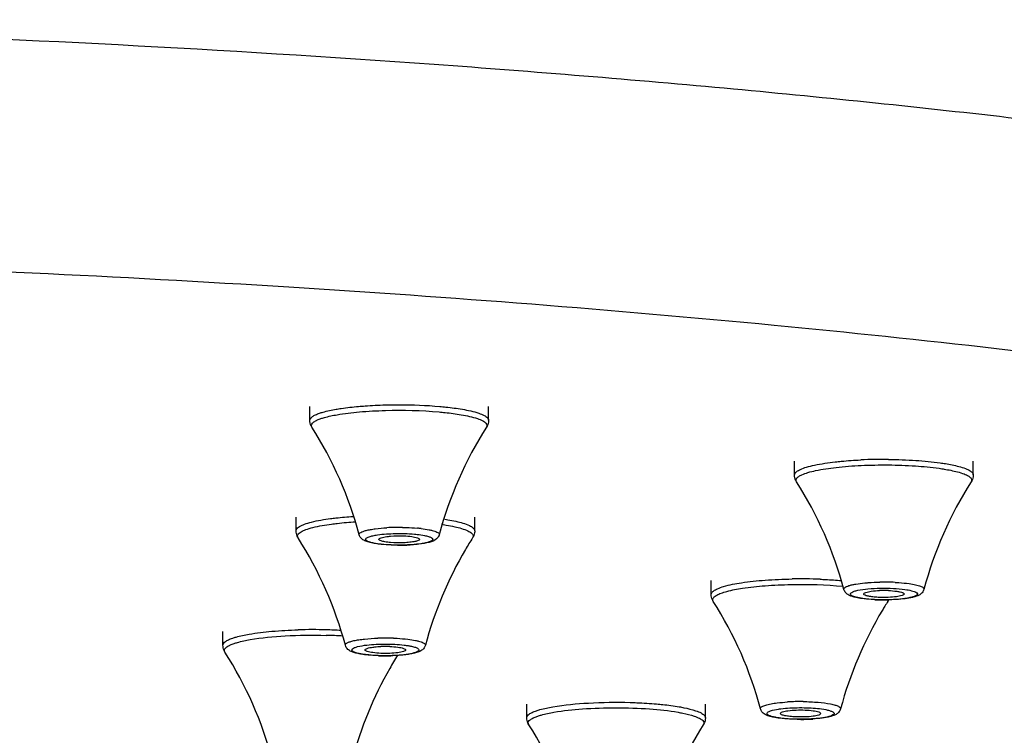
# Model space of a CAD drawing. Units: millimetres. Extents: x 2202 to 2673, y 1401 to 1880.
# Drawn here: x 2328 to 2357, y 1827 to 1848 of the extents above; entities that cross this region are included whole.
import ezdxf

# ---------------------------------------------------------------- set-up
doc = ezdxf.new("R2010")
doc.units = ezdxf.units.MM
doc.layers.add('02___PRT_ALL_AXES', color=7, linetype='Continuous')

msp = doc.modelspace()

# ---------------------------------------------------------------- linework, layer by layer
at = {"color": 7, "linetype": 'Continuous'}
for p, q in [((2338.64832, 1832.35795), (2338.64801, 1832.35966)), ((2339.84801, 1832.35966), (2339.8477, 1832.35795)), ((2353.02537, 1830.73668), (2353.02506, 1830.73839)), ((2354.22506, 1830.73839), (2354.22475, 1830.73668)), ((2338.23756, 1829.07795), (2338.23725, 1829.07966)), ((2339.43725, 1829.07966), (2339.43694, 1829.07795)), ((2350.55337, 1827.19251), (2350.55306, 1827.19422)), ((2351.75306, 1827.19422), (2351.75275, 1827.19251))]:
    msp.add_line(p, q, dxfattribs=at)
for centre, radius, start, end in [((2353.62179, 1819.91136), 14.81913, 89.451338, 92.640268), ((2339.52125, 1826.01261), 6.86102, 81.370745, 81.783041), ((2339.24558, 1826.16025), 6.55247, 89.163317, 93.191423), ((2339.39829, 1828.27416), 4.43312, 83.482466, 84.963203), ((2341.40645, 1832.61155), 0.0808, 359.999141, 10.306989), ((2339.25152, 1837.82117), 5.63736, 269.453386, 273.261523), ((2351.15179, 1816.02028), 15.16598, 87.810951, 90.937591), ((2353.62423, 1824.35098), 6.74039, 87.122712, 91.048933), ((2353.62506, 1827.47186), 3.37075, 87.746634, 92.253366), ((2353.62424, 1836.32034), 5.75781, 267.302702, 271.086756), ((2353.40106, 1830.73756), 0.40427, 327.477501, 334.591809), ((2336.66902, 1814.58836), 15.09281, 88.426292, 91.574114), ((2336.69799, 1815.57952), 14.10123, 86.659478, 88.43336), ((2336.70136, 1815.77141), 13.74519, 86.360214, 88.43649), ((2338.83727, 1822.73228), 6.70042, 87.938978, 91.904651), ((2338.83725, 1825.81314), 3.37075, 87.746634, 92.253366), ((2338.83718, 1834.72557), 5.82175, 267.995576, 271.580181), ((2351.15, 1821.02056), 6.5267, 89.318137, 93.354256), ((2351.15989, 1832.55713), 5.53872, 269.969836, 273.676097)]:
    msp.add_arc(centre, radius, start, end, dxfattribs=at)
for points, knots in [([(2337.37415, 1836.21693), (2337.42497, 1836.22576), (2337.64757, 1836.26125), (2337.87176, 1836.28624), (2338.04489, 1836.30156)], [0, 0, 0, 0, 0.22887921, 1, 1, 1, 1]), ([(2338.04489, 1836.30156), (2338.10784, 1836.30713), (2338.3703, 1836.32803), (2338.63339, 1836.34054), (2338.8334, 1836.34605)], [0, 0, 0, 0, 0.24003901, 1, 1, 1, 1]), ([(2338.8334, 1836.34605), (2338.97151, 1836.34985), (2339.51104, 1836.35697), (2340.05122, 1836.33694), (2340.45108, 1836.30156)], [0, 0, 0, 0, 0.25604435, 1, 1, 1, 1]), ([(2340.45108, 1836.30156), (2340.51149, 1836.29622), (2340.73581, 1836.27441), (2340.95951, 1836.24511), (2341.12184, 1836.21694)], [0, 0, 0, 0, 0.26903503, 1, 1, 1, 1]), ([(2336.59807, 1835.89155), (2336.59807, 1835.93488), (2336.66366, 1836.00139), (2336.76913, 1836.05649), (2336.8444, 1836.086), (2336.88683, 1836.10046)], [0, 0, 0, 0, 0.35241923, 0.6354122, 1, 1, 1, 1]), ([(2336.88683, 1836.10046), (2336.92042, 1836.11191), (2337.08031, 1836.16078), (2337.24446, 1836.19441), (2337.37415, 1836.21693)], [0, 0, 0, 0, 0.21237163, 1, 1, 1, 1]), ([(2336.92723, 1835.94066), (2336.96025, 1835.95191), (2337.1174, 1835.99995), (2337.27874, 1836.03301), (2337.4062, 1836.05515)], [0, 0, 0, 0, 0.21237043, 1, 1, 1, 1]), ([(2337.4062, 1836.05515), (2337.62444, 1836.09305), (2338.10212, 1836.14919), (2339.11126, 1836.20293), (2339.90236, 1836.18506), (2340.43049, 1836.13833)], [0, 0, 0, 0, 0.21921118, 0.47529215, 1, 1, 1, 1]), ([(2340.43049, 1836.13833), (2340.48985, 1836.13308), (2340.7103, 1836.11165), (2340.93015, 1836.08285), (2341.08968, 1836.05517)], [0, 0, 0, 0, 0.26903164, 1, 1, 1, 1]), ([(2341.08968, 1836.05517), (2341.25144, 1836.0271), (2341.46944, 1835.98233), (2341.71117, 1835.88744), (2341.79409, 1835.83512), (2341.82057, 1835.8061)], [0, 0, 0, 0, 0.63152874, 0.84889549, 1, 1, 1, 1]), ([(2341.12184, 1836.21694), (2341.2864, 1836.18838), (2341.50818, 1836.14283), (2341.75409, 1836.0463), (2341.83844, 1835.99306), (2341.86538, 1835.96354)], [0, 0, 0, 0, 0.6315293, 0.84889536, 1, 1, 1, 1]), ([(2341.86538, 1835.96354), (2341.87052, 1835.95791), (2341.88733, 1835.93735), (2341.89795, 1835.91059), (2341.89795, 1835.89155)], [0, 0, 0, 0, 0.28604194, 1, 1, 1, 1]), ([(2336.65913, 1835.68566), (2336.64991, 1835.70016), (2336.61489, 1835.76324), (2336.59801, 1835.83663), (2336.59801, 1835.89155)], [0, 0, 0, 0, 0.23834518, 1, 1, 1, 1]), ([(2336.65915, 1835.68566), (2336.64804, 1835.70314), (2336.63467, 1835.7494), (2336.66021, 1835.78939), (2336.67543, 1835.80608)], [0, 0, 0, 0, 0.47835629, 1, 1, 1, 1]), ([(2336.67543, 1835.80608), (2336.68196, 1835.81324), (2336.71617, 1835.84528), (2336.75738, 1835.86878), (2336.79057, 1835.88519)], [0, 0, 0, 0, 0.20754238, 1, 1, 1, 1]), ([(2336.79057, 1835.88519), (2336.80052, 1835.89012), (2336.84509, 1835.91095), (2336.89119, 1835.92838), (2336.92723, 1835.94066)], [0, 0, 0, 0, 0.22574712, 1, 1, 1, 1]), ([(2341.82057, 1835.8061), (2341.8358, 1835.78941), (2341.86136, 1835.74941), (2341.84798, 1835.70315), (2341.83687, 1835.68566)], [0, 0, 0, 0, 0.52167556, 1, 1, 1, 1]), ([(2341.89801, 1835.89155), (2341.89801, 1835.87268), (2341.89261, 1835.80054), (2341.8655, 1835.73062), (2341.83688, 1835.68566)], [0, 0, 0, 0, 0.26153342, 1, 1, 1, 1]), ([(2351.15106, 1834.43518), (2351.20894, 1834.46136), (2351.34605, 1834.50852), (2351.68847, 1834.59218), (2351.97517, 1834.6329), (2352.18173, 1834.6562)], [0, 0, 0, 0, 0.18028057, 0.41004087, 1, 1, 1, 1]), ([(2351.1934, 1834.27613), (2351.25028, 1834.30187), (2351.38504, 1834.34822), (2351.7216, 1834.43046), (2352.00339, 1834.47048), (2352.20642, 1834.49338)], [0, 0, 0, 0, 0.1802779, 0.41003731, 1, 1, 1, 1]), ([(2352.18173, 1834.6562), (2352.24128, 1834.66291), (2352.49321, 1834.6888), (2352.74603, 1834.70577), (2352.93914, 1834.71476)], [0, 0, 0, 0, 0.23662951, 1, 1, 1, 1]), ([(2352.20642, 1834.49338), (2352.45374, 1834.52127), (2352.97189, 1834.55909), (2353.75709, 1834.57285), (2354.52945, 1834.54558), (2355.03008, 1834.49848), (2355.26421, 1834.46555)], [0, 0, 0, 0, 0.24367815, 0.50821289, 0.76852718, 1, 1, 1, 1]), ([(2353.76369, 1834.72981), (2354.0342, 1834.72736), (2354.5452, 1834.7093), (2355.05455, 1834.66139), (2355.29276, 1834.62789)], [0, 0, 0, 0, 0.52932304, 1, 1, 1, 1]), ([(2355.29276, 1834.62789), (2355.34485, 1834.62056), (2355.53106, 1834.59222), (2355.71635, 1834.55595), (2355.84753, 1834.5209)], [0, 0, 0, 0, 0.27922214, 1, 1, 1, 1]), ([(2355.84753, 1834.5209), (2355.91464, 1834.50297), (2356.03031, 1834.46751), (2356.14154, 1834.4174), (2356.18476, 1834.38937)], [0, 0, 0, 0, 0.57415509, 1, 1, 1, 1]), ([(2351.03619, 1834.06438), (2351.02696, 1834.07888), (2350.99194, 1834.14196), (2350.97506, 1834.21535), (2350.97506, 1834.27027)], [0, 0, 0, 0, 0.23834518, 1, 1, 1, 1]), ([(2350.97869, 1834.29435), (2350.98734, 1834.32303), (2351.04269, 1834.38205), (2351.1095, 1834.41638), (2351.15106, 1834.43518)], [0, 0, 0, 0, 0.39640571, 1, 1, 1, 1]), ([(2351.03628, 1834.06438), (2351.02625, 1834.08014), (2351.01289, 1834.11943), (2351.04232, 1834.18122), (2351.10605, 1834.23267), (2351.16096, 1834.26146), (2351.1934, 1834.27613)], [0, 0, 0, 0, 0.18737894, 0.38060063, 0.6429089, 1, 1, 1, 1]), ([(2355.26421, 1834.46555), (2355.3154, 1834.45836), (2355.4984, 1834.4305), (2355.6805, 1834.39486), (2355.80943, 1834.36041)], [0, 0, 0, 0, 0.279217, 1, 1, 1, 1]), ([(2355.80943, 1834.36041), (2355.87539, 1834.34279), (2355.98908, 1834.30786), (2356.11588, 1834.25098), (2356.18446, 1834.20038), (2356.21587, 1834.16494), (2356.23154, 1834.12722), (2356.22955, 1834.10176), (2356.22613, 1834.0904)], [0, 0, 0, 0, 0.38438061, 0.66947408, 0.77615355, 0.86205429, 0.93317501, 1, 1, 1, 1]), ([(2356.18476, 1834.38937), (2356.19848, 1834.38048), (2356.23893, 1834.35171), (2356.27496, 1834.30468), (2356.27503, 1834.27027)], [0, 0, 0, 0, 0.3221165, 1, 1, 1, 1]), ([(2356.27506, 1834.27027), (2356.27506, 1834.2514), (2356.26966, 1834.17926), (2356.24255, 1834.10934), (2356.21393, 1834.06438)], [0, 0, 0, 0, 0.26153342, 1, 1, 1, 1]), ([(2337.21301, 1832.97515), (2337.2651, 1832.98217), (2337.48743, 1833.00979), (2337.71073, 1833.02928), (2337.88181, 1833.04077)], [0, 0, 0, 0, 0.23458551, 1, 1, 1, 1]), ([(2336.18725, 1832.61155), (2336.18726, 1832.62261), (2336.20054, 1832.67975), (2336.25312, 1832.71642), (2336.29246, 1832.73993)], [0, 0, 0, 0, 0.19436966, 1, 1, 1, 1]), ([(2336.29246, 1832.73993), (2336.33876, 1832.7676), (2336.45525, 1832.81713), (2336.76071, 1832.90629), (2337.02235, 1832.94947), (2337.21301, 1832.97515)], [0, 0, 0, 0, 0.16956728, 0.39518034, 1, 1, 1, 1]), ([(2336.33601, 1832.58151), (2336.38152, 1832.60871), (2336.49601, 1832.65739), (2336.79624, 1832.74503), (2337.05339, 1832.78747), (2337.24079, 1832.81271)], [0, 0, 0, 0, 0.16956425, 0.39517621, 1, 1, 1, 1]), ([(2337.24079, 1832.81271), (2337.29619, 1832.82017), (2337.53354, 1832.84946), (2337.77199, 1832.86945), (2337.95488, 1832.88089)], [0, 0, 0, 0, 0.23371993, 1, 1, 1, 1]), ([(2340.55068, 1832.79595), (2340.58157, 1832.79127), (2340.69691, 1832.77292), (2340.81175, 1832.75124), (2340.89524, 1832.73257)], [0, 0, 0, 0, 0.26750679, 1, 1, 1, 1]), ([(2340.60327, 1832.95461), (2340.63257, 1832.95006), (2340.74231, 1832.93225), (2340.85159, 1832.91139), (2340.93116, 1832.89359)], [0, 0, 0, 0, 0.26669324, 1, 1, 1, 1]), ([(2340.93116, 1832.89359), (2341.06741, 1832.86311), (2341.24737, 1832.81598), (2341.43231, 1832.7145), (2341.48088, 1832.65392), (2341.48594, 1832.62601)], [0, 0, 0, 0, 0.66082909, 0.86573486, 1, 1, 1, 1]), ([(2336.24838, 1832.40566), (2336.23915, 1832.42016), (2336.20413, 1832.48324), (2336.18725, 1832.55663), (2336.18725, 1832.61155)], [0, 0, 0, 0, 0.23834518, 1, 1, 1, 1]), ([(2336.24843, 1832.40566), (2336.24, 1832.41886), (2336.22783, 1832.44914), (2336.24044, 1832.49964), (2336.27951, 1832.54434), (2336.31506, 1832.56899), (2336.33601, 1832.58151)], [0, 0, 0, 0, 0.21212218, 0.4169993, 0.66940504, 1, 1, 1, 1]), ([(2338.06105, 1832.49668), (2338.05805, 1832.50769), (2338.06688, 1832.53852), (2338.11246, 1832.56905), (2338.18122, 1832.59944), (2338.27828, 1832.62694), (2338.40004, 1832.65216), (2338.60323, 1832.68242), (2338.76638, 1832.69609), (2338.88079, 1832.70255)], [0, 0, 0, 0, 0.03903271, 0.09643966, 0.18208529, 0.29730401, 0.44022306, 0.60778271, 1, 1, 1, 1]), ([(2338.539, 1832.23259), (2338.48713, 1832.24094), (2338.39178, 1832.25911), (2338.25816, 1832.29919), (2338.13301, 1832.36278), (2338.07447, 1832.44642), (2338.06097, 1832.49668)], [0, 0, 0, 0, 0.2746482, 0.50660866, 0.72792318, 1, 1, 1, 1]), ([(2338.25599, 1832.37296), (2338.26247, 1832.38754), (2338.29847, 1832.41459), (2338.37045, 1832.44311), (2338.47615, 1832.4704), (2338.55729, 1832.48445), (2338.60277, 1832.49118)], [0, 0, 0, 0, 0.12831186, 0.33712119, 0.63035401, 1, 1, 1, 1]), ([(2338.60277, 1832.49118), (2338.77766, 1832.51705), (2339.14429, 1832.5393), (2339.511, 1832.5303), (2339.69972, 1832.51361)], [0, 0, 0, 0, 0.4827167, 1, 1, 1, 1]), ([(2338.8762, 1832.44144), (2338.91382, 1832.44659), (2339.08138, 1832.46396), (2339.25033, 1832.46641), (2339.38064, 1832.46127)], [0, 0, 0, 0, 0.22553823, 1, 1, 1, 1]), ([(2339.34126, 1832.71202), (2339.37989, 1832.71148), (2339.52879, 1832.70812), (2339.67762, 1832.69988), (2339.7875, 1832.69016)], [0, 0, 0, 0, 0.25937877, 1, 1, 1, 1]), ([(2339.38064, 1832.46127), (2339.46084, 1832.45811), (2339.59731, 1832.4473), (2339.7338, 1832.42444), (2339.78735, 1832.40531)], [0, 0, 0, 0, 0.58537173, 1, 1, 1, 1]), ([(2339.69972, 1832.51361), (2339.72755, 1832.51114), (2339.82862, 1832.50109), (2339.92941, 1832.487), (2340.00161, 1832.47247)], [0, 0, 0, 0, 0.27503277, 1, 1, 1, 1]), ([(2339.90148, 1832.67863), (2339.97933, 1832.66971), (2340.08912, 1832.65425), (2340.22402, 1832.62501), (2340.30231, 1832.60267), (2340.36354, 1832.57905), (2340.4067, 1832.55428), (2340.43401, 1832.52763), (2340.43734, 1832.50532), (2340.43504, 1832.49668)], [0, 0, 0, 0, 0.39850226, 0.563206, 0.7015737, 0.81245367, 0.89570833, 0.95453173, 1, 1, 1, 1]), ([(2340.00161, 1832.47247), (2340.03954, 1832.46484), (2340.10472, 1832.44939), (2340.17803, 1832.42345), (2340.21789, 1832.39936), (2340.23575, 1832.38267), (2340.24451, 1832.36408), (2340.24236, 1832.35161), (2340.24003, 1832.34637)], [0, 0, 0, 0, 0.39912195, 0.69129414, 0.79672223, 0.87764071, 0.94076814, 1, 1, 1, 1]), ([(2340.43505, 1832.49668), (2340.43153, 1832.48358), (2340.41453, 1832.43683), (2340.38257, 1832.39663), (2340.35582, 1832.37263)], [0, 0, 0, 0, 0.27407456, 1, 1, 1, 1]), ([(2340.89524, 1832.73257), (2341.02918, 1832.70261), (2341.20608, 1832.65628), (2341.38787, 1832.55653), (2341.43562, 1832.49699), (2341.4406, 1832.46956)], [0, 0, 0, 0, 0.66082969, 0.86573667, 1, 1, 1, 1]), ([(2341.4406, 1832.46956), (2341.44347, 1832.4537), (2341.43998, 1832.43011), (2341.4293, 1832.41074), (2341.42607, 1832.40566)], [0, 0, 0, 0, 0.72799731, 1, 1, 1, 1]), ([(2341.48725, 1832.61155), (2341.48725, 1832.59268), (2341.48185, 1832.52054), (2341.45474, 1832.45062), (2341.42612, 1832.40566)], [0, 0, 0, 0, 0.26153342, 1, 1, 1, 1]), ([(2338.49441, 1832.24685), (2338.45648, 1832.25448), (2338.3913, 1832.26994), (2338.31799, 1832.29588), (2338.27813, 1832.31996), (2338.26027, 1832.33666), (2338.25151, 1832.35525), (2338.25366, 1832.36771), (2338.25599, 1832.37296)], [0, 0, 0, 0, 0.39912195, 0.69129414, 0.79672223, 0.87764071, 0.94076814, 1, 1, 1, 1]), ([(2338.7963, 1832.20572), (2338.76847, 1832.20818), (2338.6674, 1832.21824), (2338.56661, 1832.23233), (2338.49441, 1832.24685)], [0, 0, 0, 0, 0.27503277, 1, 1, 1, 1]), ([(2338.77868, 1832.20346), (2338.75752, 1832.20533), (2338.6774, 1832.21303), (2338.5975, 1832.22317), (2338.539, 1832.23259)], [0, 0, 0, 0, 0.26387777, 1, 1, 1, 1]), ([(2338.64801, 1832.35966), (2338.64801, 1832.36894), (2338.66888, 1832.39074), (2338.74479, 1832.42004), (2338.81939, 1832.43365), (2338.8762, 1832.44144)], [0, 0, 0, 0, 0.11135357, 0.31143801, 1, 1, 1, 1]), ([(2338.70867, 1832.31401), (2338.69328, 1832.31951), (2338.67012, 1832.32836), (2338.649, 1832.3487), (2338.64809, 1832.35795)], [0, 0, 0, 0, 0.63746976, 1, 1, 1, 1]), ([(2339.38042, 1832.25804), (2339.24985, 1832.25291), (2339.06358, 1832.25548), (2338.83969, 1832.28117), (2338.74628, 1832.30058), (2338.70867, 1832.31401)], [0, 0, 0, 0, 0.5795132, 0.82287215, 1, 1, 1, 1]), ([(2339.19774, 1832.18406), (2339.16156, 1832.18438), (2339.02173, 1832.18691), (2338.88195, 1832.19432), (2338.77868, 1832.20346)], [0, 0, 0, 0, 0.25868646, 1, 1, 1, 1]), ([(2339.89325, 1832.22814), (2339.71836, 1832.20228), (2339.35173, 1832.18003), (2338.98502, 1832.18902), (2338.7963, 1832.20572)], [0, 0, 0, 0, 0.4827167, 1, 1, 1, 1]), ([(2339.84793, 1832.35795), (2339.84632, 1832.34148), (2339.79179, 1832.31165), (2339.70059, 1832.28944), (2339.55248, 1832.26748), (2339.44184, 1832.26046), (2339.38042, 1832.25804)], [0, 0, 0, 0, 0.10181845, 0.31229663, 0.62180831, 1, 1, 1, 1]), ([(2339.83353, 1832.21545), (2339.81284, 1832.213), (2339.72594, 1832.20347), (2339.63873, 1832.19677), (2339.57225, 1832.19294)], [0, 0, 0, 0, 0.23828722, 1, 1, 1, 1]), ([(2339.78735, 1832.40531), (2339.80318, 1832.39966), (2339.82684, 1832.39104), (2339.84801, 1832.369), (2339.84801, 1832.35966)], [0, 0, 0, 0, 0.64298487, 1, 1, 1, 1]), ([(2340.35582, 1832.37263), (2340.2959, 1832.31886), (2340.11455, 1832.25582), (2339.93564, 1832.22756), (2339.83353, 1832.21545)], [0, 0, 0, 0, 0.43915099, 1, 1, 1, 1]), ([(2340.24003, 1832.34637), (2340.23355, 1832.33178), (2340.19755, 1832.30474), (2340.12556, 1832.27621), (2340.01987, 1832.24893), (2339.93873, 1832.23487), (2339.89325, 1832.22814)], [0, 0, 0, 0, 0.12831186, 0.33712119, 0.63035401, 1, 1, 1, 1]), ([(2348.56688, 1830.82648), (2348.60385, 1830.85521), (2348.70442, 1830.90648), (2348.98067, 1830.99948), (2349.22264, 1831.04404), (2349.40056, 1831.07128)], [0, 0, 0, 0, 0.16060929, 0.38249619, 1, 1, 1, 1]), ([(2349.40056, 1831.07128), (2349.63261, 1831.1068), (2350.13324, 1831.15842), (2350.63572, 1831.17983), (2350.90363, 1831.18423)], [0, 0, 0, 0, 0.46698428, 1, 1, 1, 1]), ([(2349.43053, 1830.90915), (2349.653, 1830.94321), (2350.13279, 1830.99329), (2351.12854, 1831.03707), (2351.90203, 1831.01488), (2352.41448, 1830.96561)], [0, 0, 0, 0, 0.22582523, 0.48344353, 1, 1, 1, 1]), ([(2351.73109, 1831.17519), (2351.78554, 1831.17308), (2351.99671, 1831.16366), (2352.20768, 1831.14937), (2352.36394, 1831.13543)], [0, 0, 0, 0, 0.25782489, 1, 1, 1, 1]), ([(2352.43806, 1830.87541), (2352.43557, 1830.88479), (2352.44034, 1830.90965), (2352.47301, 1830.93785), (2352.52379, 1830.9643), (2352.59565, 1830.98934), (2352.68695, 1831.01278), (2352.84268, 1831.04269), (2352.96886, 1831.05796), (2353.05803, 1831.06637)], [0, 0, 0, 0, 0.04304896, 0.10102271, 0.18495734, 0.29723433, 0.43710217, 0.60287248, 1, 1, 1, 1]), ([(2353.05803, 1831.06637), (2353.09303, 1831.06967), (2353.24037, 1831.08186), (2353.38818, 1831.08818), (2353.50084, 1831.09024)], [0, 0, 0, 0, 0.2378262, 1, 1, 1, 1]), ([(2353.96258, 1831.08288), (2353.99934, 1831.08098), (2354.13644, 1831.07261), (2354.27332, 1831.05939), (2354.3729, 1831.04539)], [0, 0, 0, 0, 0.26795528, 1, 1, 1, 1]), ([(2354.3729, 1831.04539), (2354.43779, 1831.03626), (2354.52916, 1831.02083), (2354.64096, 1830.99295), (2354.70543, 1830.97207), (2354.75547, 1830.95011), (2354.79065, 1830.92741), (2354.81236, 1830.90269), (2354.81411, 1830.88319), (2354.812, 1830.87541)], [0, 0, 0, 0, 0.39714193, 0.56080733, 0.69790602, 0.807601, 0.89078001, 0.95111686, 1, 1, 1, 1]), ([(2348.56419, 1830.52021), (2348.55496, 1830.53471), (2348.51994, 1830.59779), (2348.50306, 1830.67118), (2348.50306, 1830.72611)], [0, 0, 0, 0, 0.23834518, 1, 1, 1, 1]), ([(2348.50314, 1830.72611), (2348.50315, 1830.73464), (2348.51008, 1830.77537), (2348.54163, 1830.80686), (2348.56688, 1830.82648)], [0, 0, 0, 0, 0.21063876, 1, 1, 1, 1]), ([(2348.61114, 1830.66855), (2348.61522, 1830.67171), (2348.63327, 1830.68504), (2348.65247, 1830.69674), (2348.66757, 1830.7051)], [0, 0, 0, 0, 0.23017473, 1, 1, 1, 1]), ([(2348.66757, 1830.7051), (2348.70866, 1830.72786), (2348.80783, 1830.76968), (2349.06093, 1830.84599), (2349.27526, 1830.88538), (2349.43053, 1830.90915)], [0, 0, 0, 0, 0.17775993, 0.40546071, 1, 1, 1, 1]), ([(2352.76889, 1830.64041), (2352.73516, 1830.6486), (2352.67111, 1830.66704), (2352.57721, 1830.70421), (2352.48948, 1830.76795), (2352.44871, 1830.8356), (2352.43802, 1830.87541)], [0, 0, 0, 0, 0.24493869, 0.4700395, 0.70913619, 1, 1, 1, 1]), ([(2352.99891, 1830.60411), (2352.9327, 1830.61342), (2352.84227, 1830.62861), (2352.73292, 1830.66079), (2352.67426, 1830.68442), (2352.62037, 1830.72261), (2352.64011, 1830.76843), (2352.65927, 1830.7805), (2352.67064, 1830.78721)], [0, 0, 0, 0, 0.42727615, 0.59003464, 0.71478747, 0.85795779, 0.91569838, 1, 1, 1, 1]), ([(2352.67064, 1830.78721), (2352.69361, 1830.80075), (2352.75371, 1830.82376), (2352.81549, 1830.83932), (2352.85175, 1830.8471)], [0, 0, 0, 0, 0.41840304, 1, 1, 1, 1]), ([(2352.85175, 1830.8471), (2352.95004, 1830.86818), (2353.17316, 1830.89658), (2353.52605, 1830.91447), (2353.89392, 1830.90886), (2354.13734, 1830.88867), (2354.25122, 1830.87266)], [0, 0, 0, 0, 0.21471642, 0.47908391, 0.75439061, 1, 1, 1, 1]), ([(2353.02506, 1830.73839), (2353.02506, 1830.74772), (2353.04623, 1830.76976), (2353.06991, 1830.77839), (2353.08574, 1830.78404)], [0, 0, 0, 0, 0.35700241, 1, 1, 1, 1]), ([(2353.03963, 1830.71569), (2353.03755, 1830.7173), (2353.03108, 1830.72283), (2353.02572, 1830.73072), (2353.02514, 1830.73667)], [0, 0, 0, 0, 0.30528934, 1, 1, 1, 1]), ([(2353.49253, 1830.63677), (2353.43994, 1830.63884), (2353.34228, 1830.64508), (2353.21033, 1830.66123), (2353.11144, 1830.6826), (2353.05689, 1830.70228), (2353.03963, 1830.71569)], [0, 0, 0, 0, 0.34093879, 0.63417604, 0.85840257, 1, 1, 1, 1]), ([(2353.08574, 1830.78404), (2353.13929, 1830.80317), (2353.27581, 1830.82603), (2353.4123, 1830.83684), (2353.49253, 1830.84)], [0, 0, 0, 0, 0.41463604, 1, 1, 1, 1]), ([(2354.22498, 1830.73667), (2354.22405, 1830.72722), (2354.20216, 1830.7066), (2354.12626, 1830.67725), (2353.97236, 1830.64985), (2353.74902, 1830.63337), (2353.58057, 1830.6333), (2353.49253, 1830.63677)], [0, 0, 0, 0, 0.03781488, 0.10477954, 0.33120873, 0.6491697, 1, 1, 1, 1]), ([(2353.75759, 1830.84), (2353.84213, 1830.83667), (2353.95977, 1830.8281), (2354.09971, 1830.80351), (2354.15544, 1830.78817), (2354.17807, 1830.77878)], [0, 0, 0, 0, 0.59542215, 0.82756253, 1, 1, 1, 1]), ([(2354.8121, 1830.87541), (2354.8024, 1830.83928), (2354.76709, 1830.77712), (2354.69079, 1830.71497), (2354.60868, 1830.67794), (2354.48568, 1830.63783), (2354.30096, 1830.60314), (2354.1444, 1830.58604), (2354.05809, 1830.57912)], [0, 0, 0, 0, 0.13150047, 0.24109234, 0.34137713, 0.44638469, 0.69560007, 1, 1, 1, 1]), ([(2354.17807, 1830.77878), (2354.18502, 1830.7759), (2354.20306, 1830.76756), (2354.22506, 1830.75191), (2354.22506, 1830.73839)], [0, 0, 0, 0, 0.35751848, 1, 1, 1, 1]), ([(2354.25122, 1830.87266), (2354.31742, 1830.86335), (2354.40785, 1830.84816), (2354.5172, 1830.81598), (2354.57586, 1830.79235), (2354.62975, 1830.75416), (2354.61001, 1830.70834), (2354.59085, 1830.69627), (2354.57948, 1830.68957)], [0, 0, 0, 0, 0.42727615, 0.59003464, 0.71478747, 0.85795779, 0.91569838, 1, 1, 1, 1]), ([(2354.57948, 1830.68957), (2354.55651, 1830.67602), (2354.49641, 1830.65301), (2354.43463, 1830.63745), (2354.39837, 1830.62967)], [0, 0, 0, 0, 0.41840304, 1, 1, 1, 1]), ([(2348.56418, 1830.52021), (2348.55703, 1830.53147), (2348.5463, 1830.55602), (2348.55185, 1830.61527), (2348.58632, 1830.64925), (2348.61114, 1830.66855)], [0, 0, 0, 0, 0.23294019, 0.45078152, 1, 1, 1, 1]), ([(2352.97106, 1830.60302), (2352.95289, 1830.60558), (2352.88511, 1830.61576), (2352.81767, 1830.62856), (2352.76889, 1830.64041)], [0, 0, 0, 0, 0.26757616, 1, 1, 1, 1]), ([(2353.35328, 1830.56891), (2353.31919, 1830.57053), (2353.19147, 1830.57789), (2353.06395, 1830.58996), (2352.97106, 1830.60302)], [0, 0, 0, 0, 0.26675276, 1, 1, 1, 1]), ([(2354.39837, 1830.62967), (2354.30008, 1830.60859), (2354.07696, 1830.58019), (2353.72407, 1830.5623), (2353.3562, 1830.56792), (2353.11278, 1830.5881), (2352.99891, 1830.60411)], [0, 0, 0, 0, 0.21471642, 0.47908391, 0.75439061, 1, 1, 1, 1]), ([(2354.05809, 1830.57912), (2354.03199, 1830.57703), (2353.92391, 1830.56932), (2353.8156, 1830.56508), (2353.73345, 1830.56357)], [0, 0, 0, 0, 0.24166851, 1, 1, 1, 1]), ([(2353.7574, 1830.56404), (2353.75654, 1830.55267), (2353.75182, 1830.53727), (2353.7441, 1830.52375), (2353.74186, 1830.52021)], [0, 0, 0, 0, 0.73156578, 1, 1, 1, 1]), ([(2334.30784, 1829.42988), (2334.34143, 1829.44133), (2334.50133, 1829.49021), (2334.66548, 1829.52384), (2334.79516, 1829.54636)], [0, 0, 0, 0, 0.21237347, 1, 1, 1, 1]), ([(2334.79516, 1829.54636), (2335.01719, 1829.58492), (2335.50314, 1829.64195), (2335.99126, 1829.66824), (2336.25442, 1829.67548)], [0, 0, 0, 0, 0.4612152, 1, 1, 1, 1]), ([(2334.82722, 1829.38457), (2335.16967, 1829.44404), (2335.92021, 1829.51257), (2336.67241, 1829.52258), (2337.0764, 1829.51149)], [0, 0, 0, 0, 0.4623752, 1, 1, 1, 1]), ([(2334.01912, 1829.22098), (2334.01911, 1829.2643), (2334.08466, 1829.33083), (2334.19014, 1829.38592), (2334.26541, 1829.41542), (2334.30784, 1829.42988)], [0, 0, 0, 0, 0.35238066, 0.63538697, 1, 1, 1, 1]), ([(2334.21157, 1829.21462), (2334.22152, 1829.21954), (2334.26609, 1829.24038), (2334.31219, 1829.2578), (2334.34824, 1829.27009)], [0, 0, 0, 0, 0.22574802, 1, 1, 1, 1]), ([(2334.34824, 1829.27009), (2334.38126, 1829.28134), (2334.53841, 1829.32938), (2334.69975, 1829.36244), (2334.82722, 1829.38457)], [0, 0, 0, 0, 0.21237177, 1, 1, 1, 1]), ([(2337.6503, 1829.21669), (2337.64705, 1829.22888), (2337.65497, 1829.25247), (2337.6793, 1829.27363), (2337.72156, 1829.29981), (2337.79767, 1829.32817), (2337.91304, 1829.35773), (2338.05757, 1829.3834), (2338.29411, 1829.413), (2338.48298, 1829.42463), (2338.61457, 1829.429)], [0, 0, 0, 0, 0.03707897, 0.06252462, 0.0949383, 0.18232451, 0.29974777, 0.44474142, 0.61318418, 1, 1, 1, 1]), ([(2338.29203, 1829.22419), (2338.47562, 1829.24507), (2338.84475, 1829.26027), (2339.21388, 1829.24412), (2339.39651, 1829.22256)], [0, 0, 0, 0, 0.50119902, 1, 1, 1, 1]), ([(2339.07824, 1829.42837), (2339.11595, 1829.427), (2339.25852, 1829.42056), (2339.40092, 1829.40928), (2339.50519, 1829.39697)], [0, 0, 0, 0, 0.26436465, 1, 1, 1, 1]), ([(2339.50519, 1829.39697), (2339.58091, 1829.38803), (2339.68782, 1829.37248), (2339.81917, 1829.3435), (2339.89549, 1829.32136), (2339.95505, 1829.2979), (2339.99704, 1829.27352), (2340.02351, 1829.24708), (2340.02647, 1829.2252), (2340.0242, 1829.21669)], [0, 0, 0, 0, 0.39758871, 0.56256861, 0.70098044, 0.81174024, 0.89509601, 0.95406223, 1, 1, 1, 1]), ([(2334.08015, 1829.01508), (2334.07092, 1829.02958), (2334.0359, 1829.09267), (2334.01902, 1829.16605), (2334.01902, 1829.22098)], [0, 0, 0, 0, 0.23834518, 1, 1, 1, 1]), ([(2334.08018, 1829.01508), (2334.06908, 1829.03257), (2334.05572, 1829.07882), (2334.08123, 1829.11882), (2334.09644, 1829.13551)], [0, 0, 0, 0, 0.4783769, 1, 1, 1, 1]), ([(2334.09644, 1829.13551), (2334.10298, 1829.14267), (2334.13717, 1829.17472), (2334.17838, 1829.19821), (2334.21157, 1829.21462)], [0, 0, 0, 0, 0.20752376, 1, 1, 1, 1]), ([(2338.05967, 1828.96469), (2338.01634, 1828.97305), (2337.93578, 1828.99122), (2337.82099, 1829.03051), (2337.7125, 1829.09408), (2337.66248, 1829.17102), (2337.65021, 1829.21669)], [0, 0, 0, 0, 0.26227435, 0.49000173, 0.71903593, 1, 1, 1, 1]), ([(2338.27799, 1828.93677), (2338.23984, 1828.94127), (2338.18434, 1828.94879), (2338.11295, 1828.96104), (2338.03966, 1828.9754), (2337.95627, 1828.9978), (2337.88057, 1829.02627), (2337.83098, 1829.07351), (2337.85173, 1829.10521), (2337.86265, 1829.11445)], [0, 0, 0, 0, 0.22486148, 0.32783114, 0.42367663, 0.66287976, 0.82473472, 0.91630628, 1, 1, 1, 1]), ([(2337.86265, 1829.11445), (2337.8796, 1829.12877), (2337.93014, 1829.1529), (2338.07244, 1829.19549), (2338.1987, 1829.21357), (2338.29203, 1829.22419)], [0, 0, 0, 0, 0.14909716, 0.36888611, 1, 1, 1, 1]), ([(2338.25455, 1828.93511), (2338.2373, 1828.93714), (2338.1721, 1828.94534), (2338.10714, 1828.95554), (2338.05967, 1828.96469)], [0, 0, 0, 0, 0.26440709, 1, 1, 1, 1]), ([(2338.23725, 1829.07966), (2338.23725, 1829.08893), (2338.2581, 1829.11073), (2338.33397, 1829.14003), (2338.40853, 1829.15364), (2338.4653, 1829.16142)], [0, 0, 0, 0, 0.11136866, 0.31145048, 1, 1, 1, 1]), ([(2338.29793, 1829.03401), (2338.28253, 1829.03951), (2338.25936, 1829.04835), (2338.23824, 1829.0687), (2338.23733, 1829.07795)], [0, 0, 0, 0, 0.63748198, 1, 1, 1, 1]), ([(2338.70472, 1828.97805), (2338.62449, 1828.98121), (2338.488, 1828.99202), (2338.35148, 1829.01488), (2338.29793, 1829.03401)], [0, 0, 0, 0, 0.58536396, 1, 1, 1, 1]), ([(2338.4653, 1829.16142), (2338.4835, 1829.16391), (2338.56303, 1829.1735), (2338.64303, 1829.17885), (2338.70472, 1829.18128)], [0, 0, 0, 0, 0.22931043, 1, 1, 1, 1]), ([(2339.43717, 1829.07795), (2339.43624, 1829.0685), (2339.41435, 1829.04788), (2339.33845, 1829.01853), (2339.18455, 1828.99113), (2338.96121, 1828.97464), (2338.79276, 1828.97458), (2338.70472, 1828.97805)], [0, 0, 0, 0, 0.03781488, 0.10477954, 0.33120873, 0.6491697, 1, 1, 1, 1]), ([(2338.96978, 1829.18128), (2339.05001, 1829.17812), (2339.1865, 1829.16731), (2339.32302, 1829.14445), (2339.37657, 1829.12532)], [0, 0, 0, 0, 0.58536396, 1, 1, 1, 1]), ([(2339.5453, 1828.95244), (2339.52663, 1828.94944), (2339.44694, 1828.93753), (2339.36679, 1828.92877), (2339.30536, 1828.92335)], [0, 0, 0, 0, 0.23463643, 1, 1, 1, 1]), ([(2339.37657, 1829.12532), (2339.3924, 1829.11967), (2339.41608, 1829.11104), (2339.43725, 1829.089), (2339.43725, 1829.07966)], [0, 0, 0, 0, 0.64299759, 1, 1, 1, 1]), ([(2339.81185, 1829.04488), (2339.7949, 1829.03056), (2339.74436, 1829.00643), (2339.60206, 1828.96384), (2339.4758, 1828.94575), (2339.38247, 1828.93514)], [0, 0, 0, 0, 0.14909716, 0.36888611, 1, 1, 1, 1]), ([(2339.39651, 1829.22256), (2339.43466, 1829.21806), (2339.49016, 1829.21054), (2339.56155, 1829.19829), (2339.63483, 1829.18392), (2339.71823, 1829.16153), (2339.79393, 1829.13306), (2339.84352, 1829.08582), (2339.82277, 1829.05411), (2339.81185, 1829.04488)], [0, 0, 0, 0, 0.22486148, 0.32783114, 0.42367663, 0.66287976, 0.82473472, 0.91630628, 1, 1, 1, 1]), ([(2340.02429, 1829.21669), (2340.01077, 1829.16635), (2339.95211, 1829.08263), (2339.82673, 1829.01904), (2339.69284, 1828.97895), (2339.59729, 1828.96079), (2339.5453, 1828.95244)], [0, 0, 0, 0, 0.27198435, 0.49315668, 0.72522182, 1, 1, 1, 1]), ([(2338.63355, 1828.90738), (2338.60022, 1828.90856), (2338.47366, 1828.91417), (2338.34725, 1828.92417), (2338.25455, 1828.93511)], [0, 0, 0, 0, 0.26325368, 1, 1, 1, 1]), ([(2339.38247, 1828.93514), (2339.19888, 1828.91426), (2338.82975, 1828.89906), (2338.46062, 1828.91521), (2338.27799, 1828.93677)], [0, 0, 0, 0, 0.50119902, 1, 1, 1, 1]), ([(2339.30536, 1828.92335), (2339.28072, 1828.92118), (2339.17832, 1828.91305), (2339.07567, 1828.90817), (2338.99772, 1828.90604)], [0, 0, 0, 0, 0.24083414, 1, 1, 1, 1]), ([(2343.80626, 1827.39265), (2344.15467, 1827.45316), (2344.91829, 1827.52287), (2345.68359, 1827.53308), (2346.09461, 1827.52177)], [0, 0, 0, 0, 0.46238068, 1, 1, 1, 1]), ([(2346.09461, 1827.52177), (2346.16265, 1827.5199), (2346.42577, 1827.51081), (2346.68867, 1827.49448), (2346.88313, 1827.47729)], [0, 0, 0, 0, 0.25852491, 1, 1, 1, 1]), ([(2346.88313, 1827.47729), (2346.94368, 1827.47193), (2347.16802, 1827.45015), (2347.39173, 1827.42084), (2347.55392, 1827.39266)], [0, 0, 0, 0, 0.26966575, 1, 1, 1, 1]), ([(2349.96603, 1827.33124), (2349.96402, 1827.33867), (2349.96538, 1827.35703), (2349.9849, 1827.38079), (2350.01688, 1827.40266), (2350.08489, 1827.43419), (2350.20331, 1827.46731), (2350.30745, 1827.48649), (2350.36721, 1827.49564)], [0, 0, 0, 0, 0.05057994, 0.11191889, 0.19521497, 0.30436672, 0.60271788, 1, 1, 1, 1]), ([(2350.36721, 1827.49564), (2350.39753, 1827.50029), (2350.53065, 1827.51854), (2350.66464, 1827.52993), (2350.76813, 1827.53608)], [0, 0, 0, 0, 0.22835886, 1, 1, 1, 1]), ([(2351.22767, 1827.5468), (2351.37722, 1827.54517), (2351.65058, 1827.53331), (2351.92284, 1827.50127), (2352.04444, 1827.47732)], [0, 0, 0, 0, 0.54682921, 1, 1, 1, 1]), ([(2352.04444, 1827.47732), (2352.08931, 1827.46848), (2352.17009, 1827.44847), (2352.26859, 1827.4185), (2352.34897, 1827.36412), (2352.34011, 1827.33124)], [0, 0, 0, 0, 0.40087331, 0.70140351, 1, 1, 1, 1]), ([(2343.03011, 1827.06727), (2343.03012, 1827.11061), (2343.09577, 1827.17708), (2343.20123, 1827.2322), (2343.2765, 1827.26172), (2343.31893, 1827.27618)], [0, 0, 0, 0, 0.35244489, 0.63543145, 1, 1, 1, 1]), ([(2343.31893, 1827.27618), (2343.35252, 1827.28763), (2343.51241, 1827.33651), (2343.67657, 1827.37014), (2343.80626, 1827.39265)], [0, 0, 0, 0, 0.21236302, 1, 1, 1, 1]), ([(2343.35934, 1827.11638), (2343.39235, 1827.12764), (2343.5495, 1827.17568), (2343.71084, 1827.20873), (2343.8383, 1827.23087)], [0, 0, 0, 0, 0.21236257, 1, 1, 1, 1]), ([(2343.8383, 1827.23087), (2344.11768, 1827.27938), (2344.73158, 1827.34326), (2345.68007, 1827.37418), (2346.62855, 1827.34324), (2347.24248, 1827.27942), (2347.52185, 1827.23088)], [0, 0, 0, 0, 0.23015737, 0.49999538, 0.76984222, 1, 1, 1, 1]), ([(2347.52185, 1827.23088), (2347.56828, 1827.22281), (2347.72963, 1827.19248), (2347.88999, 1827.15418), (2348.00085, 1827.11639)], [0, 0, 0, 0, 0.28688734, 1, 1, 1, 1]), ([(2347.55392, 1827.39266), (2347.60115, 1827.38445), (2347.76532, 1827.3536), (2347.92848, 1827.31462), (2348.04128, 1827.27618)], [0, 0, 0, 0, 0.28688777, 1, 1, 1, 1]), ([(2348.04128, 1827.27618), (2348.09562, 1827.25766), (2348.18607, 1827.22199), (2348.27047, 1827.16881), (2348.29748, 1827.13926)], [0, 0, 0, 0, 0.58916642, 1, 1, 1, 1]), ([(2350.02642, 1827.22524), (2350.01993, 1827.23214), (2349.99338, 1827.26321), (2349.97417, 1827.30091), (2349.96602, 1827.33124)], [0, 0, 0, 0, 0.23178131, 1, 1, 1, 1]), ([(2350.22533, 1827.11585), (2350.17187, 1827.13237), (2350.09902, 1827.16075), (2350.04034, 1827.21045), (2350.02642, 1827.22524)], [0, 0, 0, 0, 0.73373834, 1, 1, 1, 1]), ([(2350.40673, 1827.07996), (2350.36856, 1827.08748), (2350.30253, 1827.10293), (2350.22784, 1827.1282), (2350.18654, 1827.15237), (2350.16317, 1827.17132), (2350.15611, 1827.19382), (2350.15992, 1827.20467)], [0, 0, 0, 0, 0.39689517, 0.6921819, 0.79973956, 0.88260753, 1, 1, 1, 1]), ([(2350.15992, 1827.20467), (2350.16496, 1827.21905), (2350.19877, 1827.24678), (2350.30937, 1827.2919), (2350.41525, 1827.31159), (2350.49499, 1827.3238)], [0, 0, 0, 0, 0.12592878, 0.33302759, 1, 1, 1, 1]), ([(2350.49499, 1827.3238), (2350.52047, 1827.32771), (2350.63235, 1827.34305), (2350.74497, 1827.3526), (2350.83195, 1827.35775)], [0, 0, 0, 0, 0.22830679, 1, 1, 1, 1]), ([(2350.55306, 1827.19422), (2350.55306, 1827.20355), (2350.57424, 1827.2256), (2350.59791, 1827.23422), (2350.61374, 1827.23988)], [0, 0, 0, 0, 0.35700241, 1, 1, 1, 1]), ([(2351.02053, 1827.0926), (2350.95912, 1827.09502), (2350.84851, 1827.10205), (2350.70044, 1827.12401), (2350.60926, 1827.14621), (2350.55475, 1827.17604), (2350.55315, 1827.19251)], [0, 0, 0, 0, 0.37820241, 0.68770948, 0.89818002, 1, 1, 1, 1]), ([(2350.61374, 1827.23988), (2350.6673, 1827.259), (2350.80381, 1827.28186), (2350.94031, 1827.29268), (2351.02053, 1827.29583)], [0, 0, 0, 0, 0.41463604, 1, 1, 1, 1]), ([(2350.83195, 1827.35775), (2351.02384, 1827.36911), (2351.3809, 1827.37003), (2351.73797, 1827.34027), (2351.8994, 1827.30848)], [0, 0, 0, 0, 0.53880416, 1, 1, 1, 1]), ([(2351.02053, 1827.29583), (2351.10938, 1827.29933), (2351.27913, 1827.29915), (2351.50366, 1827.28259), (2351.65737, 1827.25429), (2351.73251, 1827.22507), (2351.75306, 1827.20342), (2351.75306, 1827.19422)], [0, 0, 0, 0, 0.35332004, 0.67262272, 0.89796248, 0.96344997, 1, 1, 1, 1]), ([(2351.75298, 1827.19251), (2351.75206, 1827.18306), (2351.73016, 1827.16243), (2351.65426, 1827.13308), (2351.50036, 1827.10569), (2351.27702, 1827.0892), (2351.10857, 1827.08914), (2351.02053, 1827.0926)], [0, 0, 0, 0, 0.03781488, 0.10477954, 0.33120873, 0.6491697, 1, 1, 1, 1]), ([(2352.3401, 1827.33124), (2352.32986, 1827.29311), (2352.29151, 1827.22798), (2352.20919, 1827.16463), (2352.12058, 1827.12775), (2351.98576, 1827.08683), (2351.78237, 1827.05226), (2351.60993, 1827.03597), (2351.51501, 1827.0298)], [0, 0, 0, 0, 0.12813797, 0.23428985, 0.33259102, 0.43792244, 0.69129072, 1, 1, 1, 1]), ([(2351.8994, 1827.30848), (2351.93756, 1827.30096), (2352.00359, 1827.28551), (2352.07829, 1827.26024), (2352.11959, 1827.23607), (2352.14296, 1827.21712), (2352.15002, 1827.19462), (2352.14621, 1827.18376)], [0, 0, 0, 0, 0.39689517, 0.6921819, 0.79973956, 0.88260753, 1, 1, 1, 1]), ([(2343.09123, 1826.86138), (2343.08201, 1826.87588), (2343.04699, 1826.93896), (2343.03011, 1827.01235), (2343.03011, 1827.06727)], [0, 0, 0, 0, 0.23834518, 1, 1, 1, 1]), ([(2343.09122, 1826.86138), (2343.08009, 1826.87886), (2343.0667, 1826.92514), (2343.0923, 1826.96511), (2343.10753, 1826.9818)], [0, 0, 0, 0, 0.47837207, 1, 1, 1, 1]), ([(2343.10753, 1826.9818), (2343.11407, 1826.98896), (2343.14829, 1827.021), (2343.1895, 1827.04449), (2343.22269, 1827.06091)], [0, 0, 0, 0, 0.20756494, 1, 1, 1, 1]), ([(2343.22269, 1827.06091), (2343.23264, 1827.06584), (2343.2772, 1827.08667), (2343.32329, 1827.1041), (2343.35934, 1827.11638)], [0, 0, 0, 0, 0.22574859, 1, 1, 1, 1]), ([(2348.00085, 1827.11639), (2348.05426, 1827.09819), (2348.14315, 1827.06313), (2348.22611, 1827.01087), (2348.25266, 1826.98183)], [0, 0, 0, 0, 0.58915098, 1, 1, 1, 1]), ([(2348.25266, 1826.98183), (2348.26792, 1826.96514), (2348.29354, 1826.92514), (2348.28011, 1826.87886), (2348.26899, 1826.86138)], [0, 0, 0, 0, 0.52188707, 1, 1, 1, 1]), ([(2348.29748, 1827.13926), (2348.30263, 1827.13362), (2348.31946, 1827.11308), (2348.33011, 1827.08631), (2348.3301, 1827.06727)], [0, 0, 0, 0, 0.28627057, 1, 1, 1, 1]), ([(2348.33011, 1827.06727), (2348.33011, 1827.05488), (2348.32773, 1827.00647), (2348.31563, 1826.95865), (2348.30207, 1826.92527)], [0, 0, 0, 0, 0.25596151, 1, 1, 1, 1]), ([(2350.36807, 1827.08069), (2350.35536, 1827.0832), (2350.30738, 1827.09316), (2350.25978, 1827.10521), (2350.22533, 1827.11585)], [0, 0, 0, 0, 0.26433255, 1, 1, 1, 1]), ([(2350.52271, 1827.05568), (2350.509, 1827.0575), (2350.45728, 1827.0647), (2350.40574, 1827.07327), (2350.36807, 1827.08069)], [0, 0, 0, 0, 0.26488391, 1, 1, 1, 1]), ([(2350.71141, 1827.0394), (2350.68324, 1827.04183), (2350.58124, 1827.05172), (2350.47953, 1827.06562), (2350.40673, 1827.07996)], [0, 0, 0, 0, 0.27596902, 1, 1, 1, 1]), ([(2350.74849, 1827.03276), (2350.72879, 1827.03422), (2350.65339, 1827.04031), (2350.57813, 1827.04834), (2350.52271, 1827.05568)], [0, 0, 0, 0, 0.26109928, 1, 1, 1, 1]), ([(2351.81114, 1827.06463), (2351.63671, 1827.03792), (2351.26912, 1827.01482), (2350.90145, 1827.02303), (2350.71141, 1827.0394)], [0, 0, 0, 0, 0.48056514, 1, 1, 1, 1]), ([(2351.15697, 1827.01841), (2351.12217, 1827.01838), (2350.98592, 1827.0195), (2350.84968, 1827.02526), (2350.74849, 1827.03276)], [0, 0, 0, 0, 0.25537366, 1, 1, 1, 1]), ([(2352.14621, 1827.18376), (2352.14117, 1827.16939), (2352.10736, 1827.14166), (2351.99675, 1827.09653), (2351.89088, 1827.07684), (2351.81114, 1827.06463)], [0, 0, 0, 0, 0.12592878, 0.33302759, 1, 1, 1, 1])]:
    msp.add_open_spline(points, degree=3, knots=knots, dxfattribs=at)
for points in [[(2350.97509, 1834.27027), (2350.97508, 1834.27839), (2350.97635, 1834.28658), (2350.97869, 1834.29435)], [(2356.22613, 1834.0904), (2356.22336, 1834.08122), (2356.21907, 1834.07246), (2356.21392, 1834.06438)], [(2348.30207, 1826.92527), (2348.29305, 1826.90305), (2348.28186, 1826.88161), (2348.26898, 1826.86138)]]:
    msp.add_open_spline(points, degree=3, dxfattribs=at)
at = {"layer": '02___PRT_ALL_AXES', "color": 7, "linetype": 'Continuous'}
for p, q in [((2336.59801, 1835.89155), (2336.59801, 1836.29889)), ((2341.89801, 1835.89155), (2341.89801, 1836.29889)), ((2350.97506, 1834.27027), (2350.97506, 1834.67762)), ((2356.27506, 1834.27027), (2356.27506, 1834.67762)), ((2336.18725, 1832.61155), (2336.18725, 1833.0189)), ((2341.48725, 1832.61155), (2341.48725, 1833.0189)), ((2348.50306, 1830.72611), (2348.50306, 1831.13345)), ((2334.01902, 1829.22098), (2334.01902, 1829.62832)), ((2343.03011, 1827.06727), (2343.03011, 1827.47461)), ((2348.33011, 1827.06727), (2348.33011, 1827.47461))]:
    msp.add_line(p, q, dxfattribs=at)
for centre, radius, start, end in [((2326.9725, 1829.52493), 11.47979, 15.002939, 32.456476), ((2351.55369, 1829.51167), 11.51236, 147.568407, 164.972178), ((2341.34955, 1827.90365), 11.47979, 15.002939, 32.456476), ((2365.93074, 1827.89039), 11.51236, 147.568407, 164.972178), ((2326.56174, 1826.24493), 11.47979, 15.002939, 32.456476), ((2351.0303, 1826.29382), 11.38397, 147.528446, 149.588441), ((2351.15228, 1826.22858), 11.5222, 149.615688, 164.969399), ((2338.87755, 1824.35948), 11.47979, 15.002939, 32.456476), ((2363.32611, 1824.42088), 11.36038, 147.527451, 148.35261), ((2363.46586, 1824.34387), 11.51985, 149.108185, 164.970036), ((2363.35153, 1824.40519), 11.39025, 148.352543, 149.077636), ((2324.39351, 1822.85435), 11.47979, 15.002939, 32.456476), ((2348.88091, 1822.89187), 11.40598, 148.09207, 150.365073), ((2348.98742, 1822.83691), 11.52574, 150.389426, 164.96848), ((2333.40459, 1820.70065), 11.47979, 15.002939, 32.456476), ((2357.98424, 1820.68811), 11.51067, 147.567294, 164.681231)]:
    msp.add_arc(centre, radius, start, end, dxfattribs=at)
for points, knots in [([(2202.02079, 1830.40689), (2202.02079, 1830.69362), (2202.10873, 1831.291), (2202.49085, 1832.15992), (2203.1127, 1833.01321), (2203.96856, 1833.8526), (2205.05575, 1834.68074), (2206.37289, 1835.49761), (2207.91787, 1836.30224), (2210.39839, 1837.41018), (2214.06124, 1838.72454), (2219.10458, 1840.16306), (2224.94162, 1841.51289), (2231.5174, 1842.7604), (2238.77016, 1843.89255), (2246.6307, 1844.89775), (2255.02381, 1845.7659), (2267.03438, 1846.74646), (2282.75026, 1847.55716), (2302.02079, 1847.88102), (2321.29131, 1847.55716), (2337.00719, 1846.74646), (2349.01777, 1845.7659), (2357.41088, 1844.89775), (2365.27141, 1843.89255), (2372.52418, 1842.7604), (2379.09996, 1841.51289), (2384.93699, 1840.16306), (2389.98033, 1838.72454), (2393.64318, 1837.41018), (2396.12371, 1836.30224), (2397.66869, 1835.49761), (2398.98583, 1834.68074), (2400.07302, 1833.8526), (2400.92888, 1833.01321), (2401.55073, 1832.15992), (2401.93284, 1831.291), (2402.02079, 1830.69362), (2402.02079, 1830.40689)], [0, 0, 0, 0, 0.00413565, 0.00857633, 0.01356551, 0.01927374, 0.02580949, 0.03323949, 0.04160248, 0.0509161, 0.07240593, 0.09765955, 0.12652616, 0.15878829, 0.19417808, 0.23238813, 0.27307643, 0.3158721, 0.40618949, 0.5, 0.59381051, 0.6841279, 0.72692357, 0.76761187, 0.80582192, 0.84121171, 0.87347384, 0.90234045, 0.92759407, 0.9490839, 0.95839752, 0.96676051, 0.97419051, 0.98072626, 0.98643449, 0.99142367, 0.99586435, 1, 1, 1, 1]), ([(2305.03017, 1840.87018), (2310.26668, 1840.84278), (2320.5886, 1840.6487), (2335.70838, 1839.93872), (2349.98918, 1838.83068), (2359.16965, 1837.79562), (2363.55329, 1837.20144)], [0, 0, 0, 0, 0.26774604, 0.52777293, 0.77381562, 1, 1, 1, 1])]:
    msp.add_open_spline(points, degree=3, knots=knots, dxfattribs=at)

doc.saveas('drawing.dxf')
